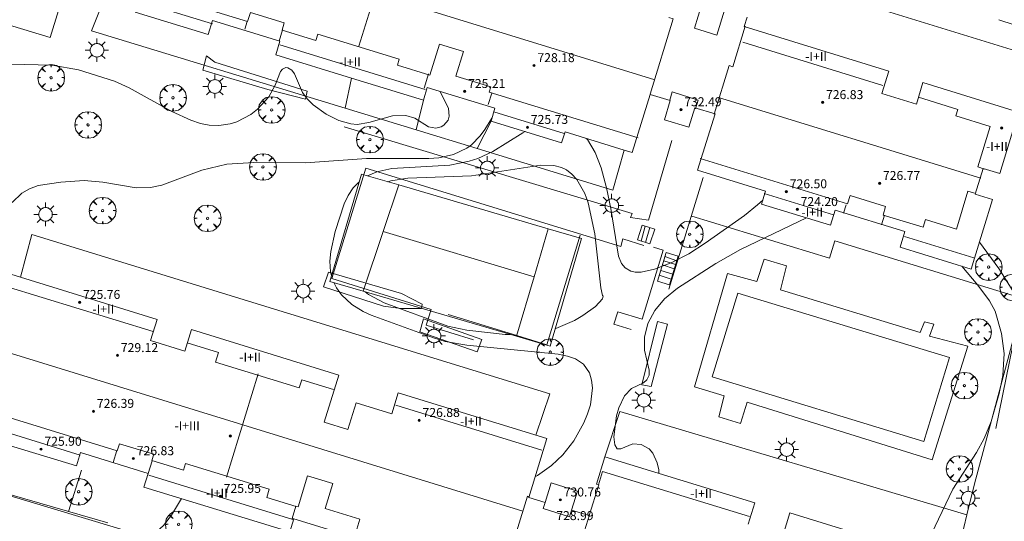
# Model space of a CAD drawing. Units: millimetres. Extents: x 422998 to 424002, y 4487000 to 4487501.
# Drawn here: x 423698 to 423786, y 4487364 to 4487409 of the extents above; entities that cross this region are included whole.
import ezdxf

# ---------------------------------------------------------------- set-up
doc = ezdxf.new("R2010")
doc.units = ezdxf.units.MM
doc.header["$MEASUREMENT"] = 0
doc.layers.get('0').update_dxf_attribs({"lineweight": 9})
for name, color, linetype, lineweight in [('1', 7, 'Continuous', 9), ('f012003p_num_plantas', 252, 'Continuous', 9), ('f040024s_piscina', 140, 'Continuous', 9), ('f050002l_curvanivel_cgn', 23, 'Continuous', 9), ('f050009p_puntocotaconstruccionelevada', 211, 'Continuous', 9), ('f061013p_arbol', 91, 'Continuous', 9), ('f070045l_muro_mur', 30, 'MURO2', 9), ('f070047l_seto', 91, 'Continuous', 9), ('f070056l_edificacion_els', 22, 'Continuous', 9), ('f070056l_edificacion_med', 221, 'Continuous', 9), ('f070056s_edificacion_edi', 240, 'Continuous', 9), ('f070058l_elementoconstruido_bordillo', 30, 'Continuous', 9), ('f070069l_pistadeportiva', 7, 'Continuous', 9), ('f070069s_pistadeportiva', 7, 'Continuous', 9), ('f071028l_acera_escalera', 11, 'Continuous', 9), ('f071028s_acera_escalera', 11, 'Continuous', 9), ('f081055p_farola', 7, 'Continuous', 9)]:
    doc.layers.add(name, color=color, linetype=linetype, lineweight=lineweight)
doc.styles.get("Standard").update_dxf_attribs({"font": 'arial.ttf'})
doc.styles.add('Style-s7210005_h', font='txt')
doc.linetypes.add('MURO2', pattern='A,3.1e-05,[1,muro2.shx,S=1,R=0,X=0,Y=0],-3.058844', length=3.058875)

# ---------------------------------------------------------------- blocks, each defined once
blk = doc.blocks.new('punto_cota_construccion_elevada')
at = {"layer": 'f050009p_puntocotaconstruccionelevada'}
h = blk.add_hatch(color=256, dxfattribs=at)
h.dxf.hatch_style = 1
edge = h.paths.add_edge_path()
edge.add_arc((0, 0), 0.1, 0, 360)
blk.add_circle((0, 0), 0.1, dxfattribs=at)
blk = doc.blocks.new('arbol')
at = {"color": 0, "linetype": 'Continuous', "lineweight": 0, "flags": 128}
for points in [[(0.96, 0.012), (1.2, 0.036), (1.128, 0.468), (0.888, 0.804), (0.528, 0.528), (0.816, 0.876), (0.48, 1.104), (0.048, 1.176), (0.012, 0.96), (-0.048, 1.176), (-0.48, 1.104), (-0.816, 0.876), (-0.504, 0.528), (-0.864, 0.804), (-1.104, 0.468), (-1.188, 0.036), (-0.936, 0.012)], [(-0.936, 0.012), (-1.188, -0.048), (-1.104, -0.48), (-0.864, -0.804), (-0.504, -0.504), (-0.816, -0.876), (-0.48, -1.116)], [(-0.48, -1.116), (-0.048, -1.188), (0.012, -0.936), (0.048, -1.188), (0.48, -1.116), (0.816, -0.876), (0.528, -0.504), (0.888, -0.804), (1.128, -0.48), (1.2, -0.048), (0.96, 0.012)]]:
    blk.add_lwpolyline(points, dxfattribs=at)
at = {"color": 0, "linetype": 'Continuous', "lineweight": 0, "extrusion": (0, 0, -1)}
for start, end in [(180.0229, 7.59464), (7.22334, 180.0229)]:
    blk.add_arc((0, 0), 0.104, start, end, dxfattribs=at)
blk = doc.blocks.new('farola')
at = {"layer": '1'}
for points in [[(0, 1.05, 0), (0, 0.6, 0)], [(-1.05, 0, 0), (-0.59, 0, 0)], [(-0.75, 0.75, 0), (-0.42, 0.42, 0)], [(0.01, 0.61, 0), (0.09, 0.6, 0), (0.16, 0.58, 0), (0.24, 0.57, 0), (0.3, 0.52, 0), (0.37, 0.49, 0), (0.43, 0.43, 0), (0.48, 0.39, 0), (0.52, 0.31, 0), (0.57, 0.25, 0), (0.6, 0.18, 0), (0.61, 0.1, 0), (0.61, 0.03, 0), (0.61, -0.03, 0), (0.61, -0.11, 0), (0.6, -0.18, 0), (0.57, -0.26, 0), (0.52, -0.32, 0), (0.48, -0.39, 0), (0.43, -0.44, 0), (0.37, -0.5, 0), (0.3, -0.53, 0), (0.24, -0.57, 0), (0.16, -0.59, 0), (0.09, -0.6, 0), (0, -0.62, 0), (-0.06, -0.6, 0), (-0.14, -0.59, 0), (-0.21, -0.57, 0), (-0.27, -0.53, 0), (-0.35, -0.5, 0), (-0.41, -0.44, 0), (-0.45, -0.39, 0), (-0.5, -0.32, 0), (-0.54, -0.26, 0), (-0.57, -0.18, 0), (-0.59, -0.11, 0), (-0.59, -0.03, 0), (-0.59, 0.03, 0), (-0.59, 0.1, 0), (-0.57, 0.18, 0), (-0.54, 0.25, 0), (-0.5, 0.31, 0), (-0.45, 0.39, 0), (-0.41, 0.43, 0), (-0.35, 0.49, 0), (-0.27, 0.52, 0), (-0.21, 0.57, 0), (-0.14, 0.58, 0), (-0.06, 0.6, 0), (0.01, 0.61, 0)], [(0.75, 0.75, 0), (0.43, 0.43, 0)], [(1.05, 0, 0), (0.61, 0, 0)], [(-0.75, -0.74, 0), (-0.42, -0.41, 0)], [(0, -1.05, 0), (0, -0.62, 0)], [(0.75, -0.75, 0), (0.43, -0.44, 0)]]:
    blk.add_polyline3d(points, dxfattribs=at)

msp = doc.modelspace()

# ---------------------------------------------------------------- linework, layer by layer
at = {"layer": 'f040024s_piscina'}
msp.add_polyline3d([(423762.107, 4487384.744, 716.02), (423781.017, 4487378.984, 716.531), (423778.738, 4487371.5, 715.987), (423759.828, 4487377.26, 716.02)], close=True, dxfattribs=at)
at = {"layer": 'f050002l_curvanivel_cgn'}
for points in [[(423695.831, 4487405.214, 719), (423700.856, 4487405.094, 719), (423703.203, 4487404.665, 719), (423706.424, 4487403.645, 719), (423707.741, 4487403.047, 719), (423711.561, 4487400.963, 719), (423713.257, 4487400.166, 719), (423714.113, 4487399.881, 719), (423714.896, 4487399.724, 719), (423715.737, 4487399.687, 719), (423716.757, 4487399.839, 719), (423717.35, 4487400.029, 719), (423718.595, 4487400.688, 719), (423719.212, 4487401.163, 719), (423720.221, 4487402.257, 719), (423720.774, 4487403.286, 719), (423721.258, 4487404.531, 719), (423721.426, 4487404.729, 719), (423721.739, 4487404.871, 719), (423721.924, 4487404.857, 719), (423722.267, 4487404.642, 719), (423722.506, 4487404.302, 719), (423723.218, 4487402.638, 719), (423723.636, 4487402.075, 719), (423724.166, 4487401.544, 719), (423725.327, 4487400.71, 719), (423726.483, 4487400.146, 719), (423727.533, 4487399.839, 719), (423728.12, 4487399.799, 719), (423729.16, 4487399.979, 719), (423731.249, 4487400.571, 719), (423732.445, 4487400.602, 719), (423733.265, 4487400.349, 719), (423734.487, 4487399.575, 719), (423735.134, 4487399.474, 719), (423735.599, 4487399.581, 719), (423735.843, 4487399.718, 719), (423736.234, 4487400.19, 719), (423736.333, 4487400.524, 719), (423736.256, 4487401.225, 719), (423735.516, 4487402.743, 719)], [(423697.292, 4487392.837, 718), (423698.157, 4487393.65, 718), (423698.837, 4487394.051, 718), (423699.622, 4487394.334, 718), (423701.644, 4487394.652, 718), (423703.733, 4487394.797, 718), (423705.389, 4487394.656, 718), (423708.365, 4487394.14, 718), (423709.636, 4487394.164, 718), (423710.661, 4487394.388, 718), (423714.225, 4487395.725, 718), (423716.464, 4487396.237, 718), (423718.862, 4487396.401, 718), (423723.479, 4487396.369, 718), (423728.931, 4487396.764, 718), (423734.502, 4487396.744, 718), (423735.409, 4487396.822, 718), (423736.717, 4487397.102, 718), (423737.893, 4487397.662, 718), (423738.327, 4487397.984, 718), (423739.11, 4487398.78, 718), (423739.524, 4487399.333, 718), (423740.141, 4487400.346, 718)], [(423729.029, 4487395.209, 717), (423729.851, 4487395.574, 717), (423731.192, 4487395.875, 717), (423736.386, 4487396.171, 717), (423738.11, 4487396.508, 717), (423738.898, 4487396.767, 717), (423740.222, 4487397.369, 717), (423742.915, 4487399.054, 717), (423743.113, 4487399.158, 717)], [(423748.577, 4487398.541, 717), (423748.676, 4487398.436, 717), (423749.371, 4487397.303, 717), (423749.898, 4487395.936, 717), (423750.384, 4487394.141, 717), (423750.76, 4487392.297, 717), (423751.44, 4487388.038, 717), (423751.727, 4487387.372, 717), (423752.036, 4487386.996, 717), (423752.551, 4487386.69, 717), (423752.945, 4487386.604, 717), (423753.483, 4487386.606, 717), (423754.68, 4487386.871, 717), (423756.228, 4487387.471, 717), (423757.734, 4487388.257, 717), (423759.21, 4487389.197, 717), (423762.711, 4487391.671, 717), (423763.867, 4487392.607, 717), (423764.335, 4487393.033, 717)], [(423730.844, 4487394.676, 716), (423731.109, 4487394.775, 716), (423732.635, 4487395.005, 716), (423738.317, 4487395.22, 716), (423744.506, 4487396.173, 716), (423745.682, 4487396.141, 716), (423746.372, 4487395.957, 716), (423746.812, 4487395.732, 716), (423747.298, 4487395.348, 716), (423747.722, 4487394.868, 716), (423748.431, 4487393.617, 716), (423748.731, 4487392.783, 716), (423749.343, 4487390.037, 716), (423749.882, 4487385.216, 716), (423750.026, 4487384.52, 716), (423750.094, 4487384.464, 716), (423750.023, 4487384.241, 716), (423749.386, 4487383.554, 716), (423748.276, 4487382.731, 716), (423747.531, 4487382.303, 716), (423745.853, 4487381.593, 716), (423745.803, 4487381.58, 716)], [(423725.822, 4487386.298, 717), (423725.728, 4487386.653, 717), (423725.667, 4487387.578, 717), (423725.746, 4487388.449, 717), (423726.134, 4487390.225, 717), (423726.951, 4487392.699, 717), (423727.317, 4487393.449, 717), (423727.761, 4487394.128, 717), (423728.265, 4487394.636, 717)], [(423755.068, 4487368.643, 716), (423755.043, 4487368.981, 716), (423754.917, 4487369.59, 716), (423754.524, 4487370.465, 716), (423754.199, 4487370.828, 716), (423753.471, 4487371.221, 716), (423752.719, 4487371.282, 716), (423751.652, 4487370.852, 716), (423751.34, 4487370.829, 716), (423751.115, 4487371.185, 716), (423751.041, 4487371.911, 716), (423751.28, 4487373.798, 716), (423751.478, 4487374.497, 716), (423751.998, 4487375.569, 716), (423752.62, 4487376.23, 716), (423753.672, 4487376.736, 716), (423753.973, 4487376.985, 716), (423754.185, 4487377.421, 716), (423754.205, 4487377.866, 716), (423753.77, 4487379.654, 716), (423753.764, 4487380.81, 716), (423754.068, 4487382.03, 716), (423754.69, 4487383.191, 716), (423755.572, 4487384.22, 716), (423756.737, 4487385.169, 716), (423760.158, 4487387.38, 716), (423762.362, 4487388.638, 716), (423768.235, 4487391.446, 716)], [(423783.689, 4487389.273, 717), (423785.418, 4487386.93, 717), (423786.827, 4487384.71, 717)], [(423782.113, 4487387.148, 716), (423783.547, 4487385.461, 716), (423784.605, 4487384.05, 716), (423785.089, 4487383.115, 716), (423785.661, 4487381.138, 716), (423785.913, 4487379.342, 716), (423785.794, 4487377.373, 716), (423785.474, 4487375.777, 716), (423784.735, 4487373.29, 716), (423784.106, 4487371.762, 716), (423783.437, 4487370.523, 716), (423781.329, 4487367.244, 716), (423779.41, 4487363.24, 716), (423778.921, 4487362.447, 716), (423778.242, 4487361.655, 716), (423776.37, 4487360.244, 716), (423776.075, 4487359.861, 716), (423775.972, 4487359.558, 716), (423775.97, 4487359.056, 716), (423776.018, 4487358.93, 716)], [(423744.028, 4487368.371, 717), (423744.208, 4487368.469, 717), (423745.48, 4487369.358, 717), (423746.481, 4487370.299, 717), (423747.46, 4487371.566, 717), (423748.352, 4487373.163, 717), (423748.691, 4487373.97, 717), (423748.942, 4487374.781, 717), (423749.116, 4487376.278, 717), (423749.049, 4487376.978, 717), (423748.866, 4487377.616, 717), (423748.341, 4487378.401, 717), (423747.616, 4487378.879, 717), (423746.886, 4487379.123, 717), (423746.071, 4487379.279, 717), (423737.904, 4487380.081, 717), (423735.963, 4487380.434, 717), (423734.936, 4487380.744, 717), (423729.357, 4487382.773, 717), (423728.631, 4487383.106, 717), (423727.637, 4487383.711, 717), (423726.708, 4487384.573, 717), (423726.259, 4487385.207, 717), (423726.037, 4487385.672, 717)], [(423741.778, 4487381.047, 716), (423741.334, 4487381.05, 716), (423737.895, 4487381.43, 716), (423736.193, 4487381.796, 716), (423730.515, 4487383.86, 716), (423729.11, 4487384.606, 716), (423728.816, 4487384.856, 716)], [(423692.709, 4487353.247, 717), (423694.156, 4487353.226, 717), (423697.397, 4487352.577, 717), (423699.202, 4487352.448, 717), (423700.123, 4487352.547, 717), (423700.814, 4487352.74, 717), (423701.925, 4487353.33, 717), (423703.255, 4487354.495, 717), (423704.08, 4487355.522, 717), (423706.631, 4487359.713, 717), (423707.679, 4487361.081, 717), (423708.521, 4487361.94, 717), (423710.802, 4487363.996, 717), (423711.527, 4487364.931, 717), (423712.418, 4487366.393, 717)]]:
    msp.add_polyline3d(points, dxfattribs=at)
at = {"layer": 'f070045l_muro_mur'}
for p, q in [((423759.013, 4487395.06, 717.699), (423755.943, 4487385.1, 716.861)), ((423782.557, 4487364.945, 717.26), (423783.253, 4487367.72, 715.987))]:
    msp.add_line(p, q, dxfattribs=at)
for points in [[(423686.993, 4487413.291, 718.624), (423684.272, 4487414.127, 718.828), (423666.003, 4487419.741, 720.2), (423672.684, 4487441.491, 721.204), (423793.123, 4487404.45, 717.831), (423783.253, 4487367.72, 715.987)], [(423703.313, 4487416.061, 720.821), (423700.693, 4487407.541, 720.821), (423689.653, 4487410.931, 720.382)], [(423705.817, 4487411.75, 720.821), (423704.383, 4487408.161, 720.821), (423727.025, 4487401.245, 719.669), (423733.37, 4487399.306, 719.346), (423738.823, 4487397.64, 719.069), (423750.953, 4487393.92, 717.71), (423751.968, 4487397.508, 717.71)], [(423726.953, 4487399.59, 719.187), (423752.663, 4487391.86, 717.71), (423752.523, 4487391.49, 717.71), (423754.133, 4487391.24, 717.71), (423756.203, 4487398.36, 717.936)], [(423753.723, 4487389, 717.71), (423751.853, 4487389.57, 717.71), (423751.653, 4487388.91, 717.71), (423728.873, 4487395.9, 717.405), (423725.833, 4487386.03, 717.497), (423734.723, 4487383.29, 717.353), (423734.283, 4487381.87, 717.353), (423738.513, 4487380.57, 717.078)], [(423787.473, 4487384.28, 718.254), (423770.773, 4487389.4, 717.227), (423770.293, 4487387.85, 717.227), (423758.003, 4487391.62, 717.699)], [(423698.018, 4487386.157, 717.61), (423699.043, 4487389.971, 718.152), (423745.323, 4487375.74, 717.481), (423744.071, 4487372.056, 717.481)], [(423736.223, 4487382.84, 717.353), (423742.358, 4487380.948, 717.162), (423745.043, 4487380.12, 717.078), (423748.043, 4487389.9, 717.71)], [(423754.593, 4487388.84, 717.71), (423755.453, 4487388.57, 717.71), (423753.553, 4487382.42, 716.861), (423751.383, 4487383.08, 716.861), (423751.033, 4487381.96, 716.861), (423752.583, 4487381.48, 716.861)], [(423654.033, 4487379.601, 717.952), (423659.269, 4487378.023, 717.594), (423665.023, 4487376.289, 717.2), (423675.893, 4487373.014, 716.456), (423679.384, 4487371.961, 716.217), (423680.083, 4487371.751, 716.169), (423727.259, 4487357.559, 715.929), (423731.186, 4487356.377, 715.909), (423733.803, 4487355.59, 715.896)], [(423750.234, 4487370.13, 717.26), (423751.578, 4487374.16, 717.26), (423782.557, 4487364.945, 717.26), (423781.773, 4487361.56, 716.338)]]:
    msp.add_polyline3d(points, dxfattribs=at)
at = {"layer": 'f070047l_seto'}
for p, q in [((423785.147, 4487372.665, 715.987), (423787.295, 4487383.165, 718.254)), ((423702.315, 4487365.24, 717.693), (423703.476, 4487368.926, 717.408))]:
    msp.add_line(p, q, dxfattribs=at)
for points in [[(423720.128, 4487402.902, 719.187), (423714.329, 4487404.652, 719.142), (423714.648, 4487405.915, 719.142), (423715.4, 4487405.361, 719.142), (423723.642, 4487402.764, 719.187), (423723.493, 4487402.043, 719.187), (423720.128, 4487402.902, 719.187)], [(423730.465, 4487383.578, 717.353), (423725.091, 4487385.291, 717.497), (423725.541, 4487386.608, 717.497), (423732.078, 4487384.699, 717.353), (423733.918, 4487383.761, 717.353), (423733.85, 4487383.372, 717.353), (423732.016, 4487383.367, 717.353), (423730.465, 4487383.578, 717.353)], [(423738.836, 4487379.51, 717.078), (423733.699, 4487381.29, 717.353), (423734.033, 4487382.436, 717.353), (423739.24, 4487380.604, 717.078), (423738.836, 4487379.51, 717.078)], [(423753.55, 4487376.564, 717.26), (423754.923, 4487382.199, 716.861), (423755.839, 4487381.959, 716.861), (423754.358, 4487376.402, 717.26), (423753.55, 4487376.564, 717.26)], [(423705.846, 4487364.224, 717.693), (423694.788, 4487367.406, 717.522), (423685.59, 4487370.051, 716.169), (423669.259, 4487375.489, 717.497)]]:
    msp.add_polyline3d(points, dxfattribs=at)
at = {"layer": 'f070056l_edificacion_els'}
for points in [[(423734.024, 4487401.96, 719.088), (423733.37, 4487399.306, 719.346), (423727.025, 4487401.244, 719.669), (423727.611, 4487403.93, 719.136)], [(423751.968, 4487397.508, 717.71), (423750.953, 4487393.92, 717.71), (423738.823, 4487397.64, 719.069), (423740.064, 4487400.09, 719.069)]]:
    msp.add_polyline3d(points, dxfattribs=at)
at = {"layer": 'f070056l_edificacion_med'}
for p, q in [((423706.965, 4487418.471, 720.577), (423754.704, 4487403.79, 717.936)), ((423728.264, 4487406.771, 719.088), (423731.075, 4487415.931, 719.487)), ((423708.554, 4487410.801, 719.153), (423715.184, 4487408.761, 719.153)), ((423718.284, 4487408.991, 719.338), (423718.064, 4487408.291, 719.338)), ((423721.134, 4487407.241, 719.338), (423721.424, 4487408.231, 719.338)), ((423734.174, 4487402.91, 719.088), (423721.204, 4487406.891, 719.187)), ((423762.574, 4487407.13, 717.789), (423775.074, 4487403.28, 718.007)), ((423734.484, 4487404.32, 719.088), (423734.084, 4487403.03, 719.088)), ((423740.124, 4487402.58, 719.069), (423739.814, 4487401.56, 719.069)), ((423760.384, 4487402.21, 717.824), (423783.814, 4487394.99, 717.705)), ((423740.314, 4487400.92, 719.069), (423746.594, 4487398.98, 719.069)), ((423764.474, 4487393.64, 717.699), (423770.654, 4487391.73, 717.227)), ((423771.784, 4487392.62, 717.227), (423771.544, 4487391.87, 717.227)), ((423775.204, 4487391.71, 717.227), (423774.934, 4487390.83, 717.227)), ((423777.014, 4487389.8, 717.705), (423783.184, 4487387.9, 717.705)), ((423695.074, 4487380.001, 718.617), (423742.904, 4487365.29, 716.284)), ((423719.264, 4487377.541, 717.497), (423716.424, 4487368.311, 717.402)), ((423731.564, 4487374.73, 717.405), (423744.594, 4487370.72, 717.481)), ((423696.754, 4487372.321, 717.522), (423703.364, 4487370.281, 717.408)), ((423706.644, 4487370.681, 717.408), (423706.314, 4487369.631, 717.408)), ((423709.794, 4487369.781, 717.402), (423709.444, 4487368.641, 717.402)), ((423709.484, 4487368.491, 717.402), (423722.374, 4487364.52, 717.383))]:
    msp.add_line(p, q, dxfattribs=at)
for points in [[(423753.204, 4487398.6, 717.936), (423739.904, 4487402.68, 719.069), (423740.044, 4487403.14, 719.069), (423736.934, 4487404.09, 719.088), (423737.614, 4487406.31, 719.069), (423735.454, 4487406.97, 719.088), (423734.594, 4487404.2, 719.088), (423731.704, 4487405.081, 719.088), (423731.864, 4487405.621, 719.088), (423724.584, 4487407.851, 719.338), (423724.414, 4487407.291, 719.338), (423721.394, 4487408.211, 719.338), (423721.584, 4487408.851, 719.338), (423718.574, 4487409.771, 719.338), (423718.324, 4487408.981, 719.338), (423705.194, 4487413.001, 720.821)], [(423754.294, 4487402.51, 717.936), (423756.344, 4487409.23, 717.788), (423755.954, 4487409.34, 717.788)], [(423760.014, 4487400.71, 717.824), (423761.334, 4487405.05, 717.824), (423761.654, 4487404.95, 717.824), (423762.764, 4487408.56, 717.789)], [(423756.034, 4487401.96, 717.936), (423756.254, 4487402.69, 717.936), (423758.574, 4487401.97, 717.824), (423758.334, 4487401.19, 717.824)], [(423778.254, 4487402.22, 717.781), (423781.764, 4487401.13, 717.781), (423781.584, 4487400.55, 717.781), (423784.664, 4487399.6, 717.781), (423783.564, 4487396, 717.705), (423784.144, 4487395.81, 717.705)], [(423783.264, 4487393.65, 717.705), (423782.674, 4487393.83, 717.705), (423781.634, 4487390.46, 717.705), (423778.884, 4487391.3, 717.705), (423778.674, 4487390.62, 717.705), (423775.084, 4487391.71, 717.227), (423775.314, 4487392.47, 717.227), (423772.144, 4487393.44, 717.227), (423771.914, 4487392.7, 717.227), (423758.744, 4487396.74, 717.699)], [(423709.894, 4487381.301, 717.416), (423696.664, 4487385.361, 718.617), (423696.324, 4487384.251, 718.617)], [(423725.984, 4487376.15, 717.427), (423723.154, 4487377.01, 717.497), (423722.924, 4487376.28, 717.427), (423715.454, 4487378.571, 717.416), (423715.714, 4487379.441, 717.416), (423712.924, 4487380.291, 717.416)], [(423722.664, 4487365.69, 717.383), (423720.024, 4487366.5, 717.383), (423720.244, 4487367.24, 717.427), (423712.784, 4487369.531, 717.402), (423712.594, 4487368.941, 717.402), (423709.764, 4487369.801, 717.402), (423709.934, 4487370.371, 717.402), (423706.874, 4487371.301, 717.408), (423706.674, 4487370.661, 717.408), (423693.904, 4487374.581, 717.522), (423693.544, 4487373.421, 717.522)], [(423763.154, 4487364.81, 716.066), (423750.034, 4487368.83, 717.26), (423749.664, 4487367.64, 717.26)], [(423727.904, 4487363.08, 717.296), (423728.344, 4487364.56, 717.296), (423725.244, 4487365.51, 717.383), (423725.924, 4487367.75, 717.427), (423723.684, 4487368.43, 717.427), (423722.834, 4487365.66, 717.383), (423722.634, 4487365.71, 717.383), (423722.304, 4487364.63, 717.383), (423722.444, 4487364.58, 717.383)], [(423740.624, 4487358.81, 716.284), (423742.064, 4487363.53, 716.284), (423742.344, 4487363.44, 716.284), (423743.314, 4487366.61, 716.284), (423743.424, 4487366.57, 716.284)], [(423744.894, 4487366.05, 716.284), (423744.724, 4487365.51, 716.284), (423747.074, 4487364.78, 716.025), (423747.254, 4487365.38, 716.025)], [(423748.854, 4487364.95, 716.025), (423747.534, 4487360.66, 716.025), (423748.134, 4487360.47, 716.025), (423747.424, 4487358.18, 716.025)]]:
    msp.add_polyline3d(points, dxfattribs=at)
at = {"layer": 'f070056s_edificacion_edi'}
for points in [[(423758.894, 4487410.53, 717.789), (423758.234, 4487408.38, 717.789), (423760.244, 4487407.76, 717.789), (423760.924, 4487409.99, 717.789)], [(423762.944, 4487409.36, 717.789), (423762.684, 4487408.53, 717.789), (423775.594, 4487404.56, 718.007), (423774.974, 4487402.55, 718.007), (423778.064, 4487401.59, 717.781), (423778.654, 4487403.53, 717.781), (423787.194, 4487400.9, 717.831), (423785.504, 4487395.41, 717.705), (423784.034, 4487395.86, 717.705), (423783.324, 4487393.56, 717.705), (423784.864, 4487393.09, 717.705), (423783.254, 4487387.86, 717.705), (423782.954, 4487386.89, 716.531), (423776.604, 4487388.84, 717.227), (423777.034, 4487390.24, 717.705), (423770.804, 4487392.15, 717.227), (423770.384, 4487390.79, 717.227), (423764.224, 4487392.67, 717.699), (423764.584, 4487393.85, 717.699), (423758.524, 4487395.71, 717.699), (423760.074, 4487400.75, 717.824), (423758.284, 4487401.29, 717.824), (423757.744, 4487399.55, 717.824), (423755.554, 4487400.22, 717.936), (423756.074, 4487401.93, 717.936), (423754.284, 4487402.47, 717.936), (423752.684, 4487397.29, 717.936), (423751.968, 4487397.508, 718.071), (423746.674, 4487399.12, 719.069), (423746.374, 4487398.16, 719.069), (423740.064, 4487400.09, 719.069), (423740.414, 4487401.25, 719.069), (423734.374, 4487403.09, 719.088), (423734.024, 4487401.96, 719.088), (423727.611, 4487403.93, 719.136), (423720.834, 4487406.011, 719.187), (423721.204, 4487407.221, 719.338), (423715.194, 4487409.061, 719.153), (423714.804, 4487407.821, 719.153), (423708.274, 4487409.821, 719.153)], [(423696.774, 4487386.541, 718.617), (423710.234, 4487382.391, 717.416), (423709.654, 4487380.521, 717.416), (423712.714, 4487379.571, 717.416), (423713.304, 4487381.481, 717.416), (423726.474, 4487377.43, 717.497), (423725.174, 4487373.22, 717.427), (423727.284, 4487372.56, 717.405), (423728.014, 4487374.96, 717.405), (423731.214, 4487373.97, 717.405), (423731.784, 4487375.84, 717.405), (423745.064, 4487371.75, 717.481), (423743.454, 4487366.5, 716.284), (423744.894, 4487366.05, 716.284), (423745.424, 4487367.8, 717.481), (423747.784, 4487367.07, 717.26), (423747.254, 4487365.37, 716.025), (423748.834, 4487364.88, 716.025), (423749.684, 4487367.64, 717.26), (423749.494, 4487367.69, 717.26), (423750.234, 4487370.13, 717.26), (423763.624, 4487366.01, 716.066), (423763.044, 4487364.13, 716.066)], [(423728.454, 4487362.75, 717.296), (423722.444, 4487364.59, 717.383), (423722.084, 4487363.43, 717.383), (423709.064, 4487367.421, 717.402), (423709.444, 4487368.651, 717.402), (423703.394, 4487370.501, 717.408), (423703.024, 4487369.311, 717.408), (423696.464, 4487371.311, 717.522)], [(423766.154, 4487363.17, 716.066), (423766.744, 4487365.13, 716.066), (423775.324, 4487362.49, 716.151)]]:
    msp.add_polyline3d(points, dxfattribs=at)
at = {"layer": 'f070058l_elementoconstruido_bordillo'}
for points in [[(423785.426, 4487409.142, 717.47), (423792.293, 4487406.909, 717.63)], [(423779.481, 4487369.871, 715.85), (423762.936, 4487374.995, 715.83), (423762.354, 4487373.103, 715.78), (423760.428, 4487373.693, 715.82), (423760.9, 4487375.568, 715.85), (423758.245, 4487376.383, 715.94), (423761.195, 4487386.478, 715.83), (423763.824, 4487385.764, 715.79), (423764.474, 4487387.767, 715.9), (423766.45, 4487387.185, 715.84), (423765.92, 4487385.022, 715.78), (423778.4, 4487381.231, 715.82), (423778.793, 4487382.164, 715.86), (423779.616, 4487381.957, 715.86), (423779.224, 4487380.896, 715.82), (423782.659, 4487380.018, 715.87), (423779.481, 4487369.871, 715.85)]]:
    msp.add_polyline3d(points, dxfattribs=at)
at = {"layer": 'f070069l_pistadeportiva'}
msp.add_line((423730.431, 4487390.231), (423743.913, 4487386.192), dxfattribs=at)
for points in [[(423731.82, 4487394.39, 0), (423730.431, 4487390.231, 0), (423728.652, 4487384.904, 0)], [(423745.181, 4487390.471, 0), (423743.913, 4487386.192, 0), (423742.338, 4487380.882, 0)]]:
    msp.add_polyline3d(points, dxfattribs=at)
at = {"layer": 'f070069s_pistadeportiva'}
msp.add_polyline3d([(423745.34, 4487380, 717.078), (423742.338, 4487380.882, 717.142), (423728.652, 4487384.904, 717.433), (423725.67, 4487385.78, 717.497), (423728.48, 4487395.37, 717.405), (423731.82, 4487394.39, 717.457), (423745.181, 4487390.471, 717.664), (423748.15, 4487389.6, 717.71)], close=True, dxfattribs=at)
at = {"layer": 'f071028l_acera_escalera'}
for p, q in [((423753.849, 4487390.721, 718.545), (423753.486, 4487389.384, 718.491)), ((423754.255, 4487390.588, 718.224), (423753.868, 4487389.259, 718.19)), ((423755.603, 4487388.003, 717.486), (423756.662, 4487387.626, 717.453)), ((423755.376, 4487387.257, 716.988), (423756.439, 4487386.896, 716.966)), ((423755.491, 4487387.634, 717.24), (423756.559, 4487387.291, 717.23)), ((423755.095, 4487386.336, 716.375), (423756.16, 4487385.981, 716.356)), ((423755.223, 4487386.756, 716.655), (423756.296, 4487386.427, 716.653))]:
    msp.add_line(p, q, dxfattribs=at)
at = {"layer": 'f071028s_acera_escalera'}
for points in [[(423753.573, 4487390.811, 718.76), (423754.685, 4487390.447, 717.88), (423754.255, 4487389.133, 717.88), (423753.143, 4487389.497, 718.76)], [(423756.789, 4487388.043, 717.73), (423756.011, 4487385.492, 716.03), (423754.937, 4487385.819, 716.03), (423755.715, 4487388.37, 717.73)]]:
    msp.add_polyline3d(points, close=True, dxfattribs=at)

# ---------------------------------------------------------------- block references
at = {"layer": 'f050009p_puntocotaconstruccionelevada'}
for p in [(423743.911, 4487405.055, 728.18), (423737.713, 4487402.747, 725.21), (423757.03, 4487401.12, 732.49), (423769.691, 4487401.757, 726.83), (423743.322, 4487399.54, 725.73), (423785.689, 4487399.47, 726.66), (423774.775, 4487394.538, 726.77), (423766.455, 4487393.796, 726.5), (423767.421, 4487392.209, 724.2), (423703.315, 4487383.92, 725.76), (423706.695, 4487379.176, 729.12), (423704.553, 4487374.196, 726.39), (423733.646, 4487373.385, 726.88), (423716.779, 4487371.982, 726.5), (423699.866, 4487370.814, 725.9), (423708.119, 4487369.975, 726.83), (423715.882, 4487366.61, 725.95), (423746.254, 4487366.29, 730.76)]:
    msp.add_blockref('punto_cota_construccion_elevada', p, dxfattribs=at)
at = {"layer": 'f061013p_arbol'}
for p in [(423700.765, 4487403.96, 719.042), (423711.655, 4487402.176, 719.142), (423720.471, 4487401.09, 719.187), (423704.07, 4487399.756, 719.042), (423729.248, 4487398.439, 719.088), (423719.689, 4487396.003, 717.843), (423705.364, 4487392.102, 718.152), (423714.745, 4487391.415, 718.337), (423757.816, 4487389.99, 717.699), (423784.52, 4487387.065, 717.705), (423786.706, 4487385.247, 716.531), (423783.563, 4487381.267, 716.531), (423745.353, 4487379.47, 717.078), (423782.358, 4487376.485, 715.987), (423781.908, 4487369.047, 715.987), (423703.229, 4487367.011, 717.408), (423712.16, 4487364.103, 717.39)]:
    msp.add_blockref('arbol', p, dxfattribs=at)
at = {"layer": 'f081055p_farola'}
for p in [(423704.852, 4487406.419, 719.042), (423715.385, 4487403.187, 719.142), (423739.722, 4487395.913, 718.484), (423750.84, 4487392.554, 717.71), (423700.26, 4487391.768, 718.152), (423723.275, 4487384.923, 717.497), (423734.959, 4487380.913, 717.353), (423753.706, 4487375.177, 717.26), (423766.473, 4487370.78, 715.919), (423782.681, 4487366.446, 716.338)]:
    msp.add_blockref('farola', p, dxfattribs=at)

# ---------------------------------------------------------------- texts
at = {"layer": 'f012003p_num_plantas', "char_height": 0.8, "attachment_point": 5}
for s, insert, width in [('{\\fArial|b0|i0;-I+II}', (423727.46, 4487405.37), 4), ('{\\fArial|b0|i0;-I+II}', (423769.106, 4487405.865), 4), ('{\\fArial|b0|i0;-I+II}', (423785.253, 4487397.82), 4), ('{\\fArial|b0|i0;-I+II}', (423768.764, 4487391.955), 4), ('{\\fArial|b0|i0;-I+II}', (423705.431, 4487383.315), 4), ('{\\fArial|b0|i0;-I+II}', (423718.544, 4487379.025), 4), ('{\\fArial|b0|i0;-I+III}', (423712.919, 4487372.905), 4.8), ('{\\fArial|b0|i0;-I+II}', (423738.267, 4487373.305), 4), ('{\\fArial|b0|i0;-I+II}', (423715.572, 4487366.89), 4), ('{\\fArial|b0|i0;-I+II}', (423758.832, 4487366.845), 4)]:
    msp.add_mtext(s, dxfattribs=dict(at, insert=insert, width=width))
at = {"layer": 'f050009p_puntocotaconstruccionelevada', "style": 'Style-s7210005_h'}
for s, p in [('728.18', (423744.211, 4487405.355, 728.18)), ('725.21', (423738.013, 4487403.047, 725.21)), ('726.83', (423769.991, 4487402.057, 726.83)), ('732.49', (423757.33, 4487401.42, 732.49)), ('725.73', (423743.622, 4487399.84, 725.73)), ('726.50', (423766.755, 4487394.096, 726.5)), ('726.77', (423775.075, 4487394.838, 726.77)), ('724.20', (423767.721, 4487392.509, 724.2)), ('725.76', (423703.615, 4487384.22, 725.76)), ('729.12', (423706.995, 4487379.476, 729.12)), ('726.39', (423704.853, 4487374.496, 726.39)), ('726.88', (423733.946, 4487373.685, 726.88)), ('725.90', (423700.166, 4487371.114, 725.9)), ('726.83', (423708.419, 4487370.275, 726.83)), ('725.95', (423716.182, 4487366.91, 725.95)), ('730.76', (423746.554, 4487366.59, 730.76)), ('728.99', (423745.894, 4487364.481, 728.99))]:
    msp.add_text(s, height=0.8, dxfattribs=at).set_placement(p)

doc.saveas('drawing.dxf')
